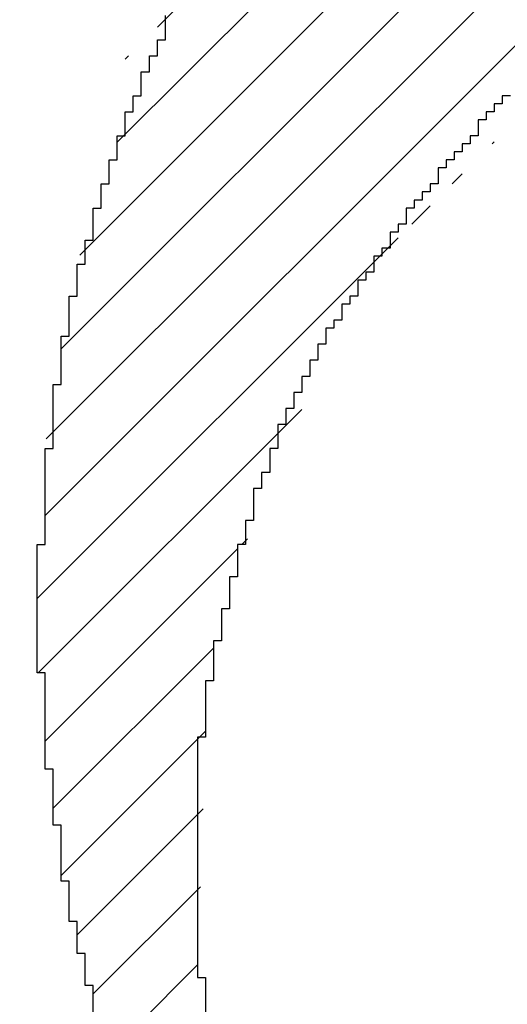
# Model space of a CAD drawing. Extents: x 0 to 594, y 0 to 420.
# Drawn here: x 477 to 477, y 229 to 229 of the extents above; entities that cross this region are included whole.
import ezdxf
from ezdxf.enums import TextEntityAlignment as Align

# ---------------------------------------------------------------- set-up
doc = ezdxf.new("R2010")
doc.units = 0
doc.header["$LTSCALE"] = 32.67
doc.header["$MEASUREMENT"] = 0
doc.layers.get('0').update_dxf_attribs({"linetype": 'CONTINUOUS'})
doc.layers.add('11100_DIM_LEFT', color=7, linetype='CONTINUOUS')
doc.layers.add('R2V', color=7, linetype='CONTINUOUS')
doc.dimstyles.get("Standard").update_dxf_attribs({"dimtxt": 0.18, "dimasz": 0.18, "dimexe": 0.18, "dimexo": 0.0625, "dimgap": 0.09, "dimtad": 0, "dimtih": 1, "dimtoh": 1, "dimdec": 4, "dimzin": 0, "dimdsep": 46, "dimtxsty": 'Standard', "dimcen": 0.09, "dimadec": 0, "dimazin": 0, "dimtfac": 1, "dimtdec": 4, "dimtofl": 0, "dimtmove": 0, "dimatfit": 3, "dimfxl": 1, "dimtolj": 1, "dimtzin": 0, "dimarcsym": 0})

# ---------------------------------------------------------------- blocks, each defined once
blk = doc.blocks.new('*D1')
at = {"layer": '11100_DIM_LEFT', "color": 7, "linetype": 'Continuous'}
for p, q in [((515.861664, 277.82863), (515.861664, 213.213676)), ((441.561664, 228.22863), (441.561664, 213.213676)), ((441.561664, 215.213676), (478.711664, 215.213676)), ((515.861664, 215.213676), (478.711664, 215.213676))]:
    blk.add_line(p, q, dxfattribs=at)
for points in [[(445.061664, 215.713676), (441.561664, 215.213676), (445.061664, 214.713676)], [(512.361664, 214.713676), (515.861664, 215.213676), (512.361664, 215.713676)]]:
    blk.add_solid(points, dxfattribs=at)
at = {"layer": '11100_DIM_LEFT', "color": 7, "linetype": 'Continuous', "width": 0.952381}
blk.add_text('74.3', height=3.5, dxfattribs=at).set_placement((475.517694, 216.088676), (485.517694, 216.088676), align=Align.FIT)
blk = doc.blocks.new('pnap')
at = {"linetype": 'Continuous'}
h = blk.add_hatch(dxfattribs=at)
h.set_pattern_fill('ANSI31', color=114, scale=0.3)
h.paths.add_polyline_path([(0.59887, 1.700565), (0.59322, 1.700565), (0.59322, 1.677966), (0.587571, 1.677966), (0.587571, 1.655367), (0.581921, 1.655367), (0.581921, 1.627119), (0.576271, 1.627119), (0.576271, 1.587571), (0.570621, 1.418079), (0.576271, 1.418079), (0.576271, 1.378531), (0.581921, 1.378531), (0.581921, 1.344633), (0.587571, 1.344633), (0.587571, 1.322034), (0.59322, 1.322034), (0.59322, 1.293785), (0.59887, 1.293785), (0.59887, 1.271186), (0.610169, 1.271186), (0.610169, 1.231638), (0.621469, 1.231638), (0.621469, 1.19774), (0.632768, 1.19774), (0.632768, 1.175141), (0.644068, 1.175141), (0.644068, 1.146893), (0.655367, 1.146893), (0.655367, 1.124294), (0.666667, 1.124294), (0.666667, 1.096045), (0.677966, 1.096045), (0.677966, 1.073446), (0.694915, 1.073446), (0.694915, 1.045198), (0.711864, 1.045198), (0.711864, 1.016949), (0.728814, 1.016949), (0.728814, 0.988701), (0.745763, 0.988701), (0.745763, 0.966102), (0.762712, 0.966102), (0.762712, 0.943503), (0.785311, 0.943503), (0.785311, 0.915254), (0.80791, 0.915254), (0.80791, 0.892655), (0.830508, 0.892655), (0.830508, 0.870056), (0.847458, 0.870056), (0.847458, 0.847458), (0.864407, 0.847458), (0.864407, 0.824859), (0.836158, 0.824859), (0.836158, 0.847458), (0.813559, 0.847458), (0.813559, 0.870056), (0.79096, 0.870056), (0.79096, 0.892655), (0.768362, 0.892655), (0.768362, 0.915254), (0.745763, 0.915254), (0.745763, 0.937853), (0.728814, 0.937853), (0.728814, 0.960452), (0.711864, 0.960452), (0.711864, 0.983051), (0.694915, 0.983051), (0.694915, 1.00565), (0.677966, 1.00565), (0.677966, 1.028249), (0.661017, 1.028249), (0.661017, 1.050847), (0.644068, 1.050847), (0.644068, 1.073446), (0.627119, 1.073446), (0.627119, 1.101695), (0.615819, 1.101695), (0.615819, 1.124294), (0.59887, 1.124294), (0.59887, 1.152542), (0.587571, 1.152542), (0.587571, 1.175141), (0.576271, 1.175141), (0.576271, 1.19774), (0.564972, 1.19774), (0.564972, 1.225989), (0.553672, 1.225989), (0.553672, 1.248588), (0.542373, 1.248588), (0.542373, 1.271186), (0.531073, 1.271186), (0.531073, 1.305085), (0.519774, 1.305085), (0.519774, 1.333333), (0.514124, 1.333333), (0.514124, 1.355932), (0.502825, 1.355932), (0.502825, 1.389831), (0.497175, 1.389831), (0.497175, 1.412429), (0.491525, 1.412429), (0.491525, 1.435028), (0.485876, 1.435028), (0.485876, 1.457627), (0.480226, 1.457627), (0.480226, 1.485876), (0.474576, 1.485876), (0.474576, 1.525424), (0.468927, 1.525424), (0.468927, 1.564972), (0.463277, 1.564972), (0.463277, 1.632768), (0.457627, 1.632768), (0.457627, 1.723164), (0.463277, 1.723164), (0.463277, 1.79096), (0.468927, 1.836158), (0.474576, 1.836158), (0.474576, 1.870056), (0.480226, 1.870056), (0.480226, 1.898305), (0.485876, 1.898305), (0.485876, 1.920904), (0.508475, 2.000004), (0.508475, 1.99435), (0.514124, 1.99435), (0.514124, 2.011299), (0.519774, 2.025423), (0.519774, 2.067797), (0.542373, 2.067797), (0.542373, 2.118644), (0.564972, 2.118644), (0.564972, 2.158192), (0.587571, 2.158192), (0.587571, 2.19209), (0.610169, 2.19209), (0.610169, 2.225989), (0.632768, 2.225989), (0.632768, 2.259887), (0.655367, 2.259887), (0.655367, 2.288136), (0.677966, 2.288136), (0.677966, 2.310734), (0.700565, 2.310734), (0.700565, 2.333333), (0.723164, 2.333333), (0.723164, 2.355932), (0.745763, 2.355932), (0.745763, 2.372881), (0.768362, 2.372881), (0.768362, 2.39548), (0.79096, 2.39548), (0.79096, 2.412429), (0.813559, 2.412429), (0.813559, 2.429379), (0.836158, 2.429379), (0.836158, 2.446328), (0.864407, 2.446328), (0.864407, 2.463277), (0.892655, 2.463277), (0.892655, 2.474576), (0.915254, 2.474576), (0.915254, 2.491525), (0.943503, 2.491525), (0.943503, 2.502825), (0.966102, 2.502825), (0.966102, 2.514124), (0.99435, 2.514124), (0.99435, 2.525424), (1.016949, 2.525424), (1.016949, 2.536723), (1.045198, 2.536723), (1.045198, 2.548023), (1.084746, 2.548023), (1.084746, 2.553672), (1.112994, 2.553672), (1.112994, 2.559322), (1.135593, 2.559322), (1.135593, 2.564972), (1.158192, 2.564972), (1.158192, 2.570621), (1.19209, 2.570621), (1.19209, 2.576271), (1.242938, 2.576271), (1.242938, 2.581921), (1.248588, 2.581921), (1.333333, 2.581921), (1.333333, 2.576271), (1.384181, 2.576271), (1.384181, 2.570621), (1.418079, 2.570621), (1.474582, 2.559322), (1.468927, 2.559322), (1.468927, 2.553672), (1.497175, 2.553672), (1.514122, 2.548023), (1.514124, 2.548023), (1.581919, 2.525424), (1.576271, 2.525424), (1.576271, 2.519774), (1.615819, 2.519774), (1.615819, 2.497175), (1.655367, 2.497175), (1.655367, 2.474576), (1.689266, 2.474576), (1.689266, 2.451977), (1.711864, 2.451977), (1.711864, 2.429379), (1.740113, 2.429379), (1.740113, 2.40678), (1.762712, 2.40678), (1.762712, 2.384181), (1.779661, 2.384181), (1.779661, 2.361582), (1.80226, 2.361582), (1.80226, 2.333333), (1.819209, 2.333333), (1.819209, 2.310734), (1.836158, 2.310734), (1.836158, 2.282486), (1.853107, 2.282486), (1.853107, 2.254237), (1.864407, 2.254237), (1.864407, 2.231638), (1.881356, 2.231638), (1.881356, 2.19774), (1.892655, 2.19774), (1.892655, 2.169492), (1.903955, 2.169492), (1.903955, 2.141243), (1.915254, 2.141243), (1.915254, 2.107345), (1.920904, 2.107345), (1.920904, 2.084746), (1.926554, 2.084746), (1.926554, 2.056497), (1.932203, 2.056497), (1.932203, 2.016949), (1.937853, 2.016949), (1.937853, 1.864407), (1.932203, 1.864407), (1.932203, 1.824859), (1.926554, 1.824859), (1.926554, 1.80226), (1.920904, 1.80226), (1.920904, 1.779661), (1.909605, 1.734467), (1.909605, 1.740113), (1.903955, 1.740113), (1.903955, 1.694915), (1.858757, 1.694915), (1.858757, 1.717514), (1.853107, 1.717514), (1.853107, 1.723164), (1.858757, 1.723164), (1.858757, 1.836158), (1.853107, 1.836158), (1.853107, 1.875706), (1.847458, 1.875706), (1.847458, 1.898305), (1.836158, 1.898305), (1.836158, 1.926554), (1.824859, 1.926554), (1.824859, 1.949153), (1.813559, 1.949153), (1.813559, 1.977401), (1.80226, 1.977401), (1.80226, 2), (1.785311, 2), (1.785311, 2.028249), (1.768362, 2.028249), (1.768362, 2.050847), (1.751412, 2.050847), (1.751412, 2.073446), (1.728814, 2.073446), (1.728814, 2.096045), (1.706215, 2.096045), (1.706215, 2.118644), (1.683616, 2.118644), (1.683616, 2.141243), (1.655367, 2.141243), (1.655367, 2.163842), (1.621469, 2.163842), (1.621469, 2.186441), (1.576271, 2.186441), (1.576271, 2.20904), (1.564972, 2.20904), (1.522597, 2.225989), (1.519774, 2.225989), (1.519774, 2.231638), (1.497175, 2.231638), (1.446328, 2.248588), (1.440678, 2.248588), (1.395476, 2.259887), (1.378531, 2.259887), (1.378531, 2.265537), (1.220339, 2.265537), (1.220339, 2.259887), (1.186441, 2.259887), (1.186441, 2.254237), (1.158192, 2.254237), (1.158192, 2.248588), (1.135593, 2.248588), (1.135593, 2.242938), (1.112994, 2.242938), (1.112994, 2.231638), (1.079096, 2.231638), (1.079096, 2.220339), (1.050847, 2.220339), (1.050847, 2.20904), (1.022599, 2.20904), (1.022599, 2.19774), (0.99435, 2.19774), (0.99435, 2.186441), (0.971751, 2.186441), (0.971751, 2.169492), (0.943503, 2.169492), (0.943503, 2.152542), (0.915254, 2.152542), (0.915254, 2.135593), (0.892655, 2.135593), (0.892655, 2.118644), (0.870056, 2.118644), (0.870056, 2.096045), (0.847458, 2.096045), (0.847458, 2.079096), (0.824859, 2.079096), (0.824859, 2.056497), (0.80226, 2.056497), (0.80226, 2.033898), (0.779661, 2.033898), (0.779661, 2.00565), (0.757062, 2.00565), (0.757062, 1.977401), (0.734463, 1.977401), (0.734463, 1.949153), (0.711864, 1.949153), (0.711864, 1.915254), (0.689266, 1.915254), (0.689266, 1.881356), (0.666667, 1.881356), (0.666667, 1.841808), (0.644068, 1.841808), (0.644068, 1.79096), (0.621469, 1.79096), (0.621469, 1.774011), (0.60452, 1.723167), (0.60452, 1.723164), (0.59887, 1.723164)])
at = {"layer": 'R2V', "color": 114}
for points in [[(0.79096, 2.039548, 0), (0.785311, 2.039548, 0), (0.785311, 2.033898, 0), (0.779661, 2.033898, 0), (0.779661, 2.028249, 0), (0.774011, 2.028249, 0), (0.774011, 2.022599, 0), (0.768362, 2.022599, 0), (0.768362, 2.011299, 0), (0.762712, 2.011299, 0), (0.762712, 2.00565, 0), (0.757062, 2.00565, 0), (0.757062, 2, 0), (0.751412, 2, 0), (0.751412, 1.99435, 0), (0.745763, 1.99435, 0), (0.745763, 1.988701, 0), (0.740113, 1.988701, 0), (0.740113, 1.977401, 0), (0.734463, 1.977401, 0), (0.734463, 1.971751, 0), (0.728814, 1.971751, 0), (0.728814, 1.966102, 0), (0.723164, 1.966102, 0), (0.723164, 1.960452, 0), (0.717514, 1.960452, 0), (0.717514, 1.949153, 0), (0.711864, 1.949153, 0), (0.711864, 1.943503, 0), (0.706215, 1.943503, 0), (0.706215, 1.932203, 0), (0.700565, 1.932203, 0), (0.700565, 1.926554, 0), (0.694915, 1.926554, 0), (0.694915, 1.915254, 0), (0.689266, 1.915254, 0), (0.689266, 1.909605, 0), (0.683616, 1.909605, 0), (0.683616, 1.898305, 0), (0.677966, 1.898305, 0), (0.677966, 1.892655, 0), (0.672316, 1.892655, 0), (0.672316, 1.881356, 0), (0.666667, 1.881356, 0), (0.666667, 1.875706, 0), (0.661017, 1.875706, 0), (0.661017, 1.864407, 0), (0.655367, 1.864407, 0), (0.655367, 1.853107, 0), (0.649718, 1.853107, 0), (0.649718, 1.841808, 0), (0.644068, 1.841808, 0), (0.644068, 1.830508, 0), (0.638418, 1.830508, 0), (0.638418, 1.819209, 0), (0.632768, 1.819209, 0), (0.632768, 1.80791, 0), (0.627119, 1.80791, 0), (0.627119, 1.79096, 0), (0.621469, 1.79096, 0), (0.621469, 1.774011, 0), (0.615819, 1.774011, 0), (0.615819, 1.762712, 0), (0.610169, 1.762712, 0), (0.610169, 1.740113, 0), (0.60452, 1.740113, 0), (0.60452, 1.723164, 0), (0.59887, 1.723164, 0), (0.59887, 1.700565, 0), (0.59322, 1.700565, 0), (0.59322, 1.677966, 0), (0.587571, 1.677966, 0), (0.587571, 1.655367, 0), (0.581921, 1.655367, 0), (0.581921, 1.627119, 0), (0.576271, 1.627119, 0), (0.576271, 1.587571, 0), (0.570621, 1.587571, 0), (0.570621, 1.418079, 0), (0.576271, 1.418079, 0), (0.576271, 1.378531, 0)], [(0.497175, 1.389831, 0), (0.497175, 1.412429, 0), (0.491525, 1.412429, 0), (0.491525, 1.435028, 0), (0.485876, 1.435028, 0), (0.485876, 1.457627, 0), (0.480226, 1.457627, 0), (0.480226, 1.485876, 0), (0.474576, 1.485876, 0), (0.474576, 1.525424, 0), (0.468927, 1.525424, 0), (0.468927, 1.564972, 0), (0.463277, 1.564972, 0), (0.463277, 1.632768, 0), (0.457627, 1.632768, 0), (0.457627, 1.723164, 0), (0.463277, 1.723164, 0), (0.463277, 1.79096, 0), (0.468927, 1.79096, 0), (0.468927, 1.836158, 0), (0.474576, 1.836158, 0), (0.474576, 1.870056, 0), (0.480226, 1.870056, 0), (0.480226, 1.898305, 0), (0.485876, 1.898305, 0), (0.485876, 1.920904, 0), (0.491525, 1.920904, 0), (0.491525, 1.937853, 0), (0.497175, 1.937853, 0), (0.497175, 1.960452, 0), (0.502825, 1.960452, 0), (0.502825, 1.977401, 0), (0.508475, 1.977401, 0), (0.508475, 1.99435, 0), (0.514124, 1.99435, 0), (0.514124, 2.011299, 0), (0.519774, 2.011299, 0), (0.519774, 2.028249, 0), (0.525424, 2.028249, 0), (0.525424, 2.039548, 0), (0.531073, 2.039548, 0), (0.531073, 2.056497, 0), (0.536723, 2.056497, 0), (0.536723, 2.067797, 0), (0.542373, 2.067797, 0), (0.542373, 2.079096, 0), (0.548023, 2.079096, 0), (0.548023, 2.096045, 0)]]:
    blk.add_polyline3d(points, dxfattribs=at)

msp = doc.modelspace()

# ---------------------------------------------------------------- block references
at = {"linetype": 'Continuous', "xscale": 0.4467088591599915, "yscale": 0.4467088591599915, "zscale": 0.4467088591599915}
msp.add_blockref('pnap', (476.55914, 228.13905), dxfattribs=at)

# ---------------------------------------------------------------- dimensions: what is measured, and where the dimension line sits
at = {"layer": '11100_DIM_LEFT', "color": 7, "linetype": 'Continuous'}
dim = msp.add_linear_dim(base=(515.86166, 215.21368), p1=(441.56166, 228.22863), p2=(515.86166, 277.82863), dimstyle='Standard', dxfattribs=at)
dim.commit()
dim.dimension.update_dxf_attribs({"geometry": '*D1', "text_midpoint": (480.51769, 217.83868), "dimtype": 128})

doc.saveas('drawing.dxf')
